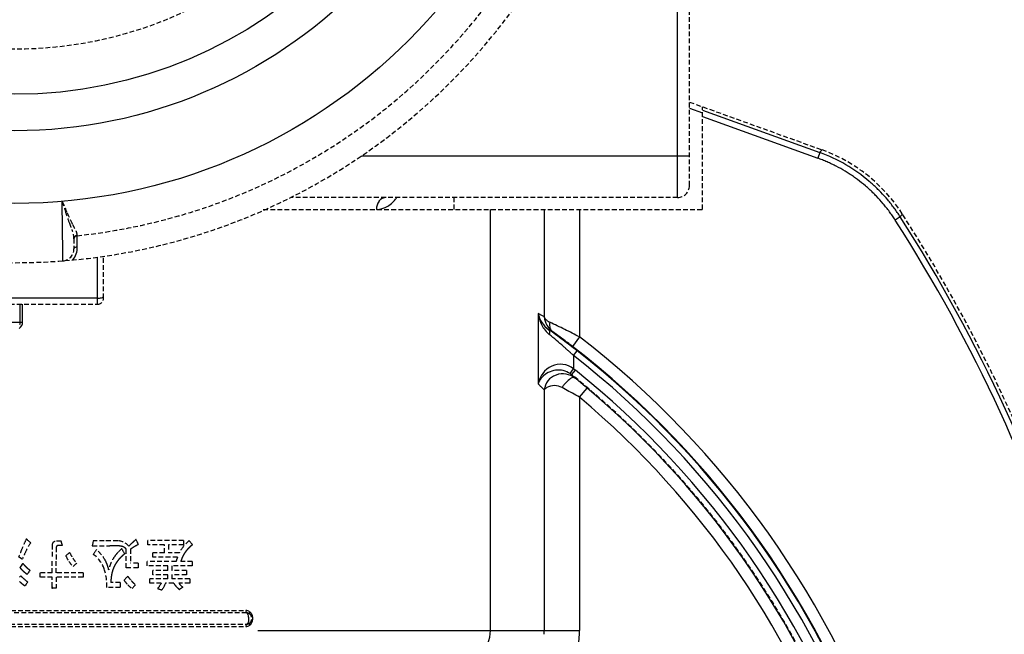
# Model space of a CAD drawing. Extents: x 3952 to 7757, y -1054 to 2088.
# Drawn here: x 5734 to 5817, y 1363 to 1415 of the extents above; entities that cross this region are included whole.
import ezdxf

# ---------------------------------------------------------------- set-up
doc = ezdxf.new("R2010")
doc.units = 0
doc.header["$LTSCALE"] = 0.2
doc.header["$MEASUREMENT"] = 0
doc.linetypes.add('DASHED', pattern=[3, 2, -1])
doc.linetypes.add('HIDDEN', pattern=[0.375, 0.25, -0.125])
doc.layers.get('Defpoints').update_dxf_attribs({"linetype": 'CONTINUOUS'})
doc.layers.add('203', color=7, linetype='CONTINUOUS')
doc.layers.add('207', color=7, linetype='CONTINUOUS')
doc.layers.add('Hidden', color=7, linetype='HIDDEN', lineweight=15)
doc.styles.add('style2', font='VNARIAL.TTF', dxfattribs={"height": 30})
doc.dimstyles.new('đá', dxfattribs={"dimtxt": 30, "dimasz": 25, "dimexe": 5, "dimexo": 5, "dimgap": 3, "dimtad": 1, "dimtoh": 1, "dimdec": 0, "dimzin": 0, "dimdsep": 46, "dimtxsty": 'style2', "dimcen": 0.09, "dimadec": 0, "dimazin": 0, "dimtfac": 1, "dimtdec": 0, "dimtofl": 0, "dimtmove": 0, "dimatfit": 3, "dimfxl": 1, "dimtolj": 1, "dimtzin": 0, "dimarcsym": 0})

# ---------------------------------------------------------------- blocks, each defined once
blk = doc.blocks.new('*D111')
at = {"layer": 'Defpoints', "color": 0, "transparency": 16777216}
for p in [(5733.509, 1621.852), (5733.509, 896.121), (6041.352, 896.121)]:
    blk.add_point(p, dxfattribs=at)
at = {"layer": 'Hidden', "color": 0, "lineweight": -2, "transparency": 16777216}
for p, q in [((5738.509, 1621.852), (6046.352, 1621.852)), ((6041.352, 1596.852), (6041.352, 921.121)), ((5738.509, 896.121), (6046.352, 896.121))]:
    blk.add_line(p, q, dxfattribs=at)
at = {"layer": 'Hidden', "color": 0, "transparency": 16777216}
for points in [[(6037.185, 1596.852), (6045.519, 1596.852), (6041.352, 1621.852)], [(6037.185, 921.121), (6045.519, 921.121), (6041.352, 896.121)]]:
    blk.add_solid(points, dxfattribs=at)
at = {"layer": 'Hidden', "color": 0, "transparency": 16777216, "insert": (6018.045, 1258.986), "char_height": 30, "attachment_point": 5, "rotation": 90, "style": 'style2'}
blk.add_mtext('\\A1;725', dxfattribs=at)
blk = doc.blocks.new('*D112')
at = {"layer": 'Defpoints', "color": 0, "transparency": 16777216}
for p in [(5938.966, 1539.405), (5527.976, 1536.065), (5938.966, 779.816)]:
    blk.add_point(p, dxfattribs=at)
at = {"layer": 'Hidden', "color": 0, "lineweight": -2, "transparency": 16777216}
for p, q in [((5938.966, 1534.405), (5938.966, 774.816)), ((5527.976, 1531.065), (5527.976, 774.816)), ((5552.976, 779.816), (5913.966, 779.816))]:
    blk.add_line(p, q, dxfattribs=at)
at = {"layer": 'Hidden', "color": 0, "transparency": 16777216}
for points in [[(5552.976, 783.982), (5552.976, 775.649), (5527.976, 779.816)], [(5913.966, 783.982), (5913.966, 775.649), (5938.966, 779.816)]]:
    blk.add_solid(points, dxfattribs=at)
at = {"layer": 'Hidden', "color": 0, "transparency": 16777216, "insert": (5733.471, 802.877), "char_height": 30, "attachment_point": 5, "style": 'style2'}
blk.add_mtext('\\A1;411', dxfattribs=at)

msp = doc.modelspace()

# ---------------------------------------------------------------- linework, layer by layer
at = {"layer": '203', "color": 7, "linetype": 'Continuous'}
for p, q in [((5789.459, 1400.301), (5789.459, 1465.301)), ((5790.459, 1407.829), (5791.559, 1407.432)), ((5791.559, 1407.654), (5801.444, 1404.085)), ((5791.559, 1407.123), (5801.275, 1403.615)), ((5801.444, 1404.085), (5801.275, 1403.615)), ((5801.444, 1404.085), (5801.454, 1404.097)), ((5801.454, 1404.097), (5801.463, 1404.108)), ((5801.463, 1404.108), (5801.472, 1404.119)), ((5801.472, 1404.119), (5801.481, 1404.131)), ((5801.481, 1404.131), (5801.49, 1404.142)), ((5801.49, 1404.142), (5801.499, 1404.154)), ((5801.499, 1404.154), (5801.508, 1404.165)), ((5801.508, 1404.165), (5801.517, 1404.176)), ((5801.517, 1404.176), (5801.526, 1404.188)), ((5801.526, 1404.188), (5801.535, 1404.199)), ((5801.535, 1404.199), (5801.545, 1404.211)), ((5801.545, 1404.211), (5801.554, 1404.223)), ((5801.554, 1404.223), (5801.564, 1404.235)), ((5801.564, 1404.235), (5801.573, 1404.247)), ((5801.573, 1404.247), (5801.583, 1404.259)), ((5801.583, 1404.259), (5801.593, 1404.271)), ((5801.593, 1404.271), (5801.602, 1404.283)), ((5801.602, 1404.283), (5801.612, 1404.295)), ((5801.612, 1404.295), (5801.621, 1404.307)), ((5801.621, 1404.307), (5801.631, 1404.319)), ((5762.8, 1403.801), (5790.459, 1403.801)), ((5737.573, 1399.185), (5737.559, 1399.971)), ((5737.585, 1398.419), (5737.573, 1399.185)), ((5773.671, 1363.801), (5773.671, 1399.301)), ((5778.218, 1399.301), (5778.218, 1390.243)), ((5781.197, 1399.301), (5781.197, 1388.542)), ((5808.352, 1398.841), (5808.334, 1398.817)), ((5808.37, 1398.866), (5808.352, 1398.841)), ((5808.388, 1398.89), (5808.37, 1398.866)), ((5808.407, 1398.914), (5808.388, 1398.89)), ((5737.597, 1397.696), (5737.585, 1398.419)), ((5808.226, 1398.672), (5807.805, 1398.402)), ((5808.244, 1398.696), (5808.226, 1398.672)), ((5808.262, 1398.72), (5808.244, 1398.696)), ((5808.28, 1398.744), (5808.262, 1398.72)), ((5808.298, 1398.769), (5808.28, 1398.744)), ((5808.316, 1398.793), (5808.298, 1398.769)), ((5808.334, 1398.817), (5808.316, 1398.793)), ((5737.607, 1397.024), (5737.597, 1397.696)), ((5737.616, 1396.429), (5737.607, 1397.024)), ((5737.624, 1395.917), (5737.616, 1396.429)), ((5738.828, 1397.068), (5738.828, 1397.11)), ((5738.829, 1396.984), (5738.828, 1397.068)), ((5738.831, 1396.911), (5738.829, 1396.984)), ((5738.832, 1396.82), (5738.831, 1396.911)), ((5738.834, 1396.71), (5738.832, 1396.82)), ((5738.836, 1396.582), (5738.834, 1396.71)), ((5738.838, 1396.439), (5738.836, 1396.582)), ((5738.841, 1396.283), (5738.838, 1396.439)), ((5737.63, 1395.507), (5737.624, 1395.917)), ((5738.843, 1396.112), (5738.841, 1396.283)), ((5737.634, 1395.206), (5737.63, 1395.507)), ((5737.637, 1395.023), (5737.634, 1395.206)), ((5737.638, 1394.961), (5737.637, 1395.023)), ((5740.559, 1391.301), (5740.559, 1395.274)), ((5740.559, 1391.805), (5726.559, 1391.805)), ((5734.04, 1389.801), (5734.04, 1391.301)), ((5734.229, 1389.801), (5734.229, 1391.301)), ((5732.89, 1389.801), (5734.229, 1389.801)), ((5777.754, 1390.495), (5777.702, 1390.523)), ((5777.702, 1390.523), (5777.702, 1384.578)), ((5777.805, 1390.467), (5777.754, 1390.495)), ((5777.857, 1390.439), (5777.805, 1390.467)), ((5777.909, 1390.411), (5777.857, 1390.439)), ((5777.96, 1390.383), (5777.909, 1390.411)), ((5778.012, 1390.355), (5777.96, 1390.383)), ((5778.063, 1390.327), (5778.012, 1390.355)), ((5778.115, 1390.299), (5778.063, 1390.327)), ((5778.167, 1390.271), (5778.115, 1390.299)), ((5778.218, 1390.243), (5778.167, 1390.271)), ((5778.63, 1389.136), (5778.596, 1389.154)), ((5778.663, 1389.118), (5778.63, 1389.136)), ((5778.697, 1389.1), (5778.663, 1389.118)), ((5778.73, 1389.081), (5778.697, 1389.1)), ((5778.764, 1389.063), (5778.73, 1389.081)), ((5778.798, 1389.045), (5778.764, 1389.063)), ((5778.831, 1389.027), (5778.798, 1389.045)), ((5778.865, 1389.008), (5778.831, 1389.027)), ((5778.898, 1388.99), (5778.865, 1389.008)), ((5778.932, 1388.972), (5778.898, 1388.99)), ((5781.197, 1388.542), (5780.586, 1387.75)), ((5780.681, 1386.981), (5780.989, 1387.375)), ((5780.681, 1386.981), (5780.681, 1385.864)), ((5780.406, 1385.447), (5780.681, 1385.864)), ((5780.524, 1385.361), (5780.837, 1385.751)), ((5780.556, 1385.33), (5780.524, 1385.361)), ((5780.587, 1385.299), (5780.556, 1385.33)), ((5780.619, 1385.268), (5780.587, 1385.299)), ((5780.65, 1385.236), (5780.619, 1385.268)), ((5780.682, 1385.205), (5780.65, 1385.236)), ((5780.713, 1385.174), (5780.682, 1385.205)), ((5780.745, 1385.143), (5780.713, 1385.174)), ((5780.776, 1385.112), (5780.745, 1385.143)), ((5780.807, 1385.08), (5780.776, 1385.112)), ((5780.839, 1385.049), (5780.807, 1385.08)), ((5780.935, 1384.97), (5780.839, 1385.049)), ((5781.033, 1384.889), (5780.935, 1384.97)), ((5781.132, 1384.807), (5781.033, 1384.889)), ((5781.232, 1384.725), (5781.132, 1384.807)), ((5781.332, 1384.641), (5781.232, 1384.725)), ((5777.754, 1384.528), (5777.702, 1384.578)), ((5777.805, 1384.477), (5777.754, 1384.528)), ((5777.857, 1384.427), (5777.805, 1384.477)), ((5777.909, 1384.376), (5777.857, 1384.427)), ((5777.96, 1384.325), (5777.909, 1384.376)), ((5778.012, 1384.274), (5777.96, 1384.325)), ((5778.063, 1384.223), (5778.012, 1384.274)), ((5778.115, 1384.172), (5778.063, 1384.223)), ((5778.167, 1384.121), (5778.115, 1384.172)), ((5778.218, 1384.07), (5778.167, 1384.121)), ((5778.218, 1384.07), (5778.218, 1363.801)), ((5779.855, 1384.196), (5779.715, 1384.273)), ((5779.998, 1384.117), (5779.855, 1384.196)), ((5780.144, 1384.036), (5779.998, 1384.117)), ((5780.291, 1383.955), (5780.144, 1384.036)), ((5780.439, 1383.873), (5780.291, 1383.955)), ((5781.197, 1383.451), (5781.84, 1384.216)), ((5781.432, 1384.557), (5781.332, 1384.641)), ((5781.534, 1384.473), (5781.432, 1384.557)), ((5781.635, 1384.388), (5781.534, 1384.473)), ((5781.738, 1384.302), (5781.635, 1384.388)), ((5781.84, 1384.216), (5781.738, 1384.302)), ((5780.589, 1383.79), (5780.439, 1383.873)), ((5780.739, 1383.706), (5780.589, 1383.79)), ((5780.891, 1383.622), (5780.739, 1383.706)), ((5781.043, 1383.537), (5780.891, 1383.622)), ((5781.197, 1383.451), (5781.043, 1383.537)), ((5781.197, 1383.451), (5781.197, 1363.801)), ((5754.073, 1363.801), (5781.197, 1363.801))]:
    msp.add_line(p, q, dxfattribs=at)
for radius in [47, 40.873, 37.801]:
    msp.add_circle((5733.559, 1446.801), radius, dxfattribs=at)
for centre, radius, start, end in [((5796.861, 1391.389), 13.498, 49.55891, 70.14921), ((5796.859, 1391.385), 13.003, 68.26713, 70.14943), ((5796.865, 1391.399), 12.988, 66.38264, 68.26713), ((5796.856, 1391.378), 13.01, 64.51343, 66.38264), ((5796.865, 1391.397), 12.989, 62.64124, 64.51343), ((5796.86, 1391.387), 13.001, 58.90807, 62.64124), ((5796.866, 1391.397), 12.989, 57.03585, 58.90807), ((5796.854, 1391.38), 13.01, 55.1666, 57.03585), ((5796.867, 1391.398), 12.987, 53.28203, 55.1666), ((5796.858, 1391.386), 13.002, 49.51726, 53.28203), ((5796.862, 1391.39), 13.497, 47.67238, 49.55891), ((5796.856, 1391.384), 13.505, 45.79068, 47.67238), ((5796.868, 1391.397), 12.987, 47.63269, 49.51726), ((5796.853, 1391.381), 13.01, 45.76343, 47.63269), ((5796.867, 1391.396), 12.989, 43.89121, 45.76343), ((5796.867, 1391.396), 13.489, 43.90673, 45.79068), ((5796.858, 1391.387), 13.501, 40.15913, 43.90673), ((5765.248, 1399.301), 1.187, 144.44914, 180), ((5764.884, 1399.561), 0.74, 90, 144.44914), ((5763.731, 1401.69), 2.481, 301.14271, 324.53248), ((5796.859, 1391.388), 13.001, 40.15805, 43.89121), ((5796.868, 1391.395), 12.989, 38.28586, 40.15805), ((5796.868, 1391.395), 13.489, 38.28437, 40.15913), ((5796.851, 1391.382), 13.51, 36.41254, 38.28437), ((5764.061, 1401.143), 1.843, 270, 301.14271), ((5796.851, 1391.382), 13.01, 36.41665, 38.28586), ((5796.869, 1391.395), 12.988, 34.53215, 36.41665), ((5796.869, 1391.395), 13.488, 34.53025, 36.41254), ((5796.857, 1391.387), 13.503, 32.65008, 34.53025), ((5796.857, 1391.387), 13.003, 32.64986, 34.53215), ((5696.059, 1326.801), 132.717, 0.85599, 32.64986), ((5696.059, 1326.801), 133.217, 0.85599, 32.64986), ((5738.853, 1396.814), 0.294, 154.49119, 180), ((5738.857, 1396.813), 0.298, 129.30233, 154.49119), ((5738.858, 1396.811), 0.3, 112.54703, 129.30233), ((5738.859, 1396.809), 0.303, 95.92893, 112.54703), ((5737.36, 1395.991), 1.468, 319.29511, 342.00409), ((5738.689, 1395.958), 0.13, 106.35545, 180), ((5738.864, 1395.362), 0.751, 91.59321, 106.35545), ((5737.072, 1396.084), 1.771, 342.00409, 0.90296), ((5740.559, 1393.265), 1.459, 270, 283.26396), ((5740.845, 1392.053), 0.214, 283.26396, 0), ((5733.557, 1389.801), 0.672, 306.13048, 0), ((5733.562, 1389.801), 0.478, 332.92805, 0), ((5780.635, 1390.887), 2.955, 187.08923, 207.07063), ((5779.796, 1390.922), 2.132, 190.79127, 213.3102), ((5779.851, 1390.958), 2.197, 213.3102, 235.17034), ((5779.913, 1390.363), 1.699, 184.07482, 209.44773), ((5778.776, 1390.419), 0.585, 197.5212, 222.54608), ((5779.091, 1390.708), 1.012, 222.54608, 237.16476), ((5779.147, 1390.794), 1.115, 237.16476, 241.32108), ((5779.202, 1390.895), 1.23, 241.32108, 245.08811), ((5779.734, 1389.561), 1.073, 168.26181, 178.44954), ((5755.472, 1339.801), 55.105, 63.63172, 65.08811), ((5780.222, 1390.677), 2.492, 207.07063, 230.66879), ((5779.947, 1390.383), 1.738, 209.44773, 234.27282), ((5748.184, 1345.862), 52.907, 53.29812, 54.91304), ((5778.46, 1388.974), 0.226, 359.04302, 52.8408), ((5778.028, 1388.982), 0.657, 339.27959, 359.04302), ((5779.55, 1389.566), 0.889, 178.44954, 190.73775), ((5779.482, 1389.553), 0.819, 190.73775, 196.92711), ((5779.407, 1389.53), 0.742, 196.92711, 203.76321), ((5779.376, 1389.517), 0.708, 203.76321, 210.61333), ((5779.331, 1389.49), 0.655, 210.61333, 218.01027), ((5779.316, 1389.478), 0.636, 218.01027, 225.42011), ((5779.301, 1389.463), 0.615, 225.42011, 233.08385), ((5760.18, 1362.037), 32.819, 53.35818, 55.15315), ((5738.106, 1304.77), 94.205, 62.77977, 63.63172), ((5750.845, 1354.825), 43.858, 49.64594, 50.66879), ((5745.439, 1348.462), 52.208, 48.78668, 49.64594), ((5744.978, 1341.6), 58.29, 52.34749, 53.35818), ((5742.227, 1337.871), 62.874, 51.93917, 53.29812), ((5733.559, 1326.801), 77.983, 18.47146, 52.34749), ((5744.988, 1347.948), 52.892, 48.63531, 48.78668), ((5744.617, 1347.525), 53.454, 48.48553, 48.63531), ((5744.439, 1347.324), 53.723, 48.3352, 48.48553), ((5744.123, 1346.97), 54.197, 48.1862, 48.3352), ((5744.029, 1346.865), 54.338, 48.03633, 48.1862), ((5743.825, 1346.638), 54.643, 47.8873, 48.03633), ((5733.559, 1326.801), 76.983, 18.18549, 52.34749), ((5733.559, 1326.801), 76.934, 18.09321, 51.93917), ((5743.724, 1346.526), 54.794, 47.73745, 47.8873), ((5743.524, 1346.305), 55.092, 47.58841, 47.73745), ((5733.559, 1326.801), 76.434, 18.09321, 51.93917), ((5779.663, 1384.267), 1.985, 114.18271, 170.99617), ((5779.418, 1383.836), 1.912, 97.2905, 136.11202), ((5779.586, 1384.438), 1.798, 52.49549, 114.18271), ((5779.406, 1383.932), 1.815, 56.56156, 97.2905), ((5779.552, 1384.148), 2.054, 53.96551, 56.66244), ((5779.551, 1384.147), 2.056, 51.27073, 53.96551), ((5733.559, 1326.801), 75.566, 18.214, 51.27073), ((5778.831, 1384.29), 1.165, 148.94438, 165.68938), ((5779.139, 1384.104), 1.525, 136.11202, 148.94438), ((5779.702, 1383.927), 1.491, 109.44459, 174.47977), ((5779.77, 1383.734), 1.695, 50.8862, 109.44459), ((5783.368, 1381.38), 4.691, 128.65572, 134.84198), ((5779.542, 1384.139), 1.568, 53.88746, 56.56156), ((5780.643, 1384.787), 0.328, 53.21369, 128.65572), ((5779.541, 1384.137), 1.57, 51.21684, 53.88746), ((5778.531, 1383.925), 0.344, 130.46223, 155.09967), ((5778.808, 1383.6), 0.771, 119.32431, 130.46223), ((5779.066, 1383.14), 1.3, 89.77207, 119.32431), ((5779.066, 1383.093), 1.347, 61.20514, 89.77207), ((5781.718, 1383.024), 2.36, 141.33105, 148.06634), ((5781.788, 1382.968), 2.45, 134.84198, 141.33105), ((5733.559, 1326.801), 75.017, 18.31231, 49.93938), ((5733.559, 1326.801), 74.017, 18.6492, 49.93938), ((5753.059, 1364.96), 0.512, 71.22942, 90), ((5753.6, 1365.471), 0.541, 180, 191.61958), ((5753.195, 1365.388), 0.127, 191.61958, 238.29679), ((5753.128, 1364.911), 0.369, 71.33044, 90), ((5752.981, 1365.04), 0.281, 18.04955, 58.29679), ((5753.045, 1364.919), 0.555, 53.90562, 71.22942), ((5753.119, 1364.882), 0.399, 54.0402, 71.33044), ((5752.215, 1364.791), 1.086, 7.20647, 18.04955), ((5751.866, 1364.747), 1.439, 353.50345, 7.20647), ((5753.39, 1365.256), 0.0631, 158.75447, 234.0402), ((5754.013, 1365.014), 0.732, 151.14582, 158.75447), ((5752.961, 1364.802), 0.699, 48.74326, 53.90562), ((5752.964, 1364.806), 0.694, 43.54548, 48.74326), ((5752.958, 1364.8), 0.703, 354.88102, 43.54548), ((5753.6, 1364.13), 0.541, 168.38042, 180), ((5753.059, 1364.641), 0.512, 270, 288.77058), ((5753.195, 1364.213), 0.127, 121.70321, 168.38042), ((5752.941, 1364.624), 0.356, 301.70321, 353.50345), ((5753.128, 1364.69), 0.369, 270, 288.66956), ((5753.045, 1364.682), 0.555, 288.77058, 306.09438), ((5753.119, 1364.719), 0.399, 288.66956, 305.9598), ((5753.39, 1364.345), 0.0631, 125.9598, 201.24553), ((5754.013, 1364.587), 0.732, 201.24553, 208.85418), ((5752.96, 1364.8), 0.701, 306.09438, 354.88102), ((5770.656, 1363.801), 3.016, 316.57451, 0), ((5775.281, 1363.801), 2.937, 353.53749, 0), ((5775.239, 1363.801), 5.957, 345.48329, 0)]:
    msp.add_arc(centre, radius, start, end, dxfattribs=at)
at = {"layer": '207', "color": 7, "linetype": 'DASHED'}
for p, q in [((5790.459, 1401.301), (5790.459, 1495.801)), ((5790.459, 1408.352), (5801.631, 1404.319)), ((5791.559, 1399.301), (5791.559, 1407.955)), ((5789.459, 1400.301), (5756.836, 1400.301)), ((5770.609, 1399.3), (5770.609, 1400.301)), ((5754.521, 1399.301), (5791.559, 1399.301)), ((5738.559, 1396.814), (5738.559, 1395.958)), ((5741.059, 1391.801), (5741.059, 1395.344)), ((5726.559, 1391.301), (5740.559, 1391.301)), ((5734.616, 1371.45), (5734.582, 1371.478)), ((5734.651, 1371.422), (5734.616, 1371.45)), ((5743.819, 1371.418), (5743.798, 1371.46)), ((5734.685, 1371.393), (5734.651, 1371.422)), ((5734.719, 1371.365), (5734.685, 1371.393)), ((5734.753, 1371.337), (5734.719, 1371.365)), ((5734.787, 1371.309), (5734.753, 1371.337)), ((5734.822, 1371.28), (5734.787, 1371.309)), ((5734.856, 1371.252), (5734.822, 1371.28)), ((5734.89, 1371.224), (5734.856, 1371.252)), ((5734.924, 1371.195), (5734.89, 1371.224)), ((5737.583, 1370.97), (5737.254, 1370.97)), ((5737.549, 1371.113), (5737.498, 1371.328)), ((5737.583, 1370.97), (5737.549, 1371.113)), ((5740.147, 1371.181), (5740.106, 1370.932)), ((5740.106, 1370.932), (5741.585, 1370.932)), ((5740.175, 1371.347), (5740.147, 1371.181)), ((5741.122, 1371.347), (5740.175, 1371.347)), ((5740.465, 1370.612), (5740.438, 1370.57)), ((5742.626, 1370.644), (5742.602, 1370.687)), ((5742.65, 1370.6), (5742.626, 1370.644)), ((5742.978, 1369.065), (5742.978, 1370.649)), ((5743.319, 1370.649), (5743.319, 1369.48)), ((5743.839, 1371.377), (5743.819, 1371.418)), ((5743.86, 1371.335), (5743.839, 1371.377)), ((5743.88, 1371.294), (5743.86, 1371.335)), ((5743.901, 1371.252), (5743.88, 1371.294)), ((5743.921, 1371.211), (5743.901, 1371.252)), ((5743.942, 1371.169), (5743.921, 1371.211)), ((5743.962, 1371.128), (5743.942, 1371.169)), ((5743.983, 1371.086), (5743.962, 1371.128)), ((5744.003, 1371.045), (5743.983, 1371.086)), ((5744.799, 1371.007), (5744.799, 1371.366)), ((5747.808, 1371.366), (5744.799, 1371.366)), ((5746.184, 1371.007), (5744.799, 1371.007)), ((5746.184, 1370.329), (5746.184, 1371.007)), ((5747.808, 1371.007), (5746.526, 1371.007)), ((5746.526, 1371.007), (5746.526, 1370.329)), ((5747.808, 1371.366), (5747.808, 1371.007)), ((5748.313, 1371.332), (5748.286, 1371.366)), ((5748.341, 1371.298), (5748.313, 1371.332)), ((5748.368, 1371.264), (5748.341, 1371.298)), ((5748.395, 1371.23), (5748.368, 1371.264)), ((5748.423, 1371.196), (5748.395, 1371.23)), ((5748.45, 1371.162), (5748.423, 1371.196)), ((5748.477, 1371.128), (5748.45, 1371.162)), ((5748.505, 1371.094), (5748.477, 1371.128)), ((5748.532, 1371.06), (5748.505, 1371.094)), ((5748.559, 1371.026), (5748.532, 1371.06)), ((5734.022, 1369.914), (5733.899, 1369.989)), ((5734.145, 1369.838), (5734.022, 1369.914)), ((5734.206, 1369.8), (5734.145, 1369.838)), ((5737.907, 1370.112), (5737.874, 1370.083)), ((5737.939, 1370.14), (5737.907, 1370.112)), ((5737.972, 1370.168), (5737.939, 1370.14)), ((5738.004, 1370.197), (5737.972, 1370.168)), ((5738.036, 1370.225), (5738.004, 1370.197)), ((5738.069, 1370.253), (5738.036, 1370.225)), ((5738.101, 1370.281), (5738.069, 1370.253)), ((5738.134, 1370.31), (5738.101, 1370.281)), ((5738.166, 1370.338), (5738.134, 1370.31)), ((5738.199, 1370.366), (5738.166, 1370.338)), ((5740.219, 1370.238), (5740.192, 1370.196)), ((5740.246, 1370.279), (5740.219, 1370.238)), ((5740.274, 1370.321), (5740.246, 1370.279)), ((5740.301, 1370.362), (5740.274, 1370.321)), ((5740.329, 1370.404), (5740.301, 1370.362)), ((5740.356, 1370.445), (5740.329, 1370.404)), ((5740.383, 1370.487), (5740.356, 1370.445)), ((5740.411, 1370.529), (5740.383, 1370.487)), ((5740.438, 1370.57), (5740.411, 1370.529)), ((5742.673, 1370.557), (5742.65, 1370.6)), ((5742.697, 1370.514), (5742.673, 1370.557)), ((5742.721, 1370.47), (5742.697, 1370.514)), ((5742.745, 1370.427), (5742.721, 1370.47)), ((5742.769, 1370.384), (5742.745, 1370.427)), ((5742.793, 1370.34), (5742.769, 1370.384)), ((5742.817, 1370.297), (5742.793, 1370.34)), ((5742.841, 1370.254), (5742.817, 1370.297)), ((5745.227, 1369.971), (5745.227, 1370.329)), ((5746.184, 1370.329), (5745.227, 1370.329)), ((5747.295, 1369.971), (5745.227, 1369.971)), ((5747.432, 1370.329), (5746.526, 1370.329)), ((5734.104, 1369.239), (5734.001, 1369.103)), ((5734.206, 1369.374), (5734.104, 1369.239)), ((5734.258, 1369.442), (5734.206, 1369.374)), ((5738.52, 1369.206), (5738.489, 1369.178)), ((5738.551, 1369.235), (5738.52, 1369.206)), ((5738.582, 1369.263), (5738.551, 1369.235)), ((5738.612, 1369.291), (5738.582, 1369.263)), ((5738.643, 1369.32), (5738.612, 1369.291)), ((5738.674, 1369.348), (5738.643, 1369.32)), ((5738.705, 1369.376), (5738.674, 1369.348)), ((5738.736, 1369.405), (5738.705, 1369.376)), ((5738.766, 1369.433), (5738.736, 1369.405)), ((5738.797, 1369.461), (5738.766, 1369.433)), ((5743.969, 1369.065), (5742.978, 1369.065)), ((5743.969, 1369.48), (5743.319, 1369.48)), ((5743.969, 1369.48), (5743.969, 1369.065)), ((5744.731, 1369.254), (5744.731, 1369.612)), ((5747.175, 1369.612), (5744.731, 1369.612)), ((5746.474, 1369.254), (5744.731, 1369.254)), ((5746.474, 1368.839), (5746.474, 1369.254)), ((5748.542, 1369.254), (5746.817, 1369.254)), ((5746.817, 1369.254), (5746.817, 1368.839)), ((5748.542, 1369.612), (5747.568, 1369.612)), ((5748.542, 1369.612), (5748.542, 1369.254)), ((5734.07, 1368.405), (5733.967, 1368.277)), ((5734.664, 1368.602), (5734.616, 1368.538)), ((5734.712, 1368.666), (5734.664, 1368.602)), ((5734.76, 1368.73), (5734.712, 1368.666)), ((5734.808, 1368.794), (5734.76, 1368.73)), ((5734.856, 1368.859), (5734.808, 1368.794)), ((5735.72, 1368.293), (5735.72, 1368.651)), ((5736.729, 1368.651), (5735.72, 1368.651)), ((5736.729, 1368.293), (5735.72, 1368.293)), ((5736.729, 1367.463), (5736.729, 1368.293)), ((5739.327, 1368.651), (5737.071, 1368.651)), ((5739.327, 1368.293), (5737.071, 1368.293)), ((5737.071, 1368.293), (5737.071, 1367.35)), ((5739.327, 1368.651), (5739.327, 1368.293)), ((5742.882, 1368.13), (5742.851, 1368.096)), ((5742.913, 1368.164), (5742.882, 1368.13)), ((5742.943, 1368.198), (5742.913, 1368.164)), ((5742.974, 1368.232), (5742.943, 1368.198)), ((5743.005, 1368.266), (5742.974, 1368.232)), ((5743.036, 1368.3), (5743.005, 1368.266)), ((5743.066, 1368.334), (5743.036, 1368.3)), ((5743.097, 1368.368), (5743.066, 1368.334)), ((5744.971, 1367.783), (5744.971, 1368.141)), ((5746.474, 1368.141), (5744.971, 1368.141)), ((5745.227, 1368.481), (5745.227, 1368.839)), ((5746.474, 1368.839), (5745.227, 1368.839)), ((5746.474, 1368.481), (5745.227, 1368.481)), ((5746.474, 1368.141), (5746.474, 1368.481)), ((5748.047, 1368.839), (5746.817, 1368.839)), ((5748.047, 1368.481), (5746.817, 1368.481)), ((5746.817, 1368.481), (5746.817, 1368.141)), ((5748.32, 1368.141), (5746.817, 1368.141)), ((5748.047, 1368.839), (5748.047, 1368.481)), ((5748.32, 1368.141), (5748.32, 1367.783)), ((5734.477, 1367.622), (5734.429, 1367.558)), ((5734.524, 1367.686), (5734.477, 1367.622)), ((5734.572, 1367.75), (5734.524, 1367.686)), ((5734.62, 1367.814), (5734.572, 1367.75)), ((5734.668, 1367.878), (5734.62, 1367.814)), ((5737.071, 1367.35), (5736.747, 1367.35)), ((5742.465, 1367.425), (5741.337, 1367.425)), ((5742.465, 1367.84), (5741.679, 1367.84)), ((5742.465, 1367.84), (5742.465, 1367.425)), ((5742.82, 1368.062), (5742.789, 1368.029)), ((5742.851, 1368.096), (5742.82, 1368.062)), ((5743.485, 1367.363), (5743.456, 1367.331)), ((5743.514, 1367.395), (5743.485, 1367.363)), ((5743.543, 1367.427), (5743.514, 1367.395)), ((5743.572, 1367.459), (5743.543, 1367.427)), ((5743.601, 1367.491), (5743.572, 1367.459)), ((5743.63, 1367.523), (5743.601, 1367.491)), ((5743.659, 1367.555), (5743.63, 1367.523)), ((5743.688, 1367.587), (5743.659, 1367.555)), ((5743.717, 1367.62), (5743.688, 1367.587)), ((5743.746, 1367.652), (5743.717, 1367.62)), ((5745.928, 1367.783), (5744.971, 1367.783)), ((5745.687, 1367.299), (5745.654, 1367.312)), ((5745.719, 1367.286), (5745.687, 1367.299)), ((5745.712, 1367.444), (5745.688, 1367.406)), ((5745.736, 1367.482), (5745.712, 1367.444)), ((5745.76, 1367.519), (5745.736, 1367.482)), ((5745.784, 1367.557), (5745.76, 1367.519)), ((5745.808, 1367.595), (5745.784, 1367.557)), ((5745.832, 1367.632), (5745.808, 1367.595)), ((5745.856, 1367.67), (5745.832, 1367.632)), ((5745.88, 1367.708), (5745.856, 1367.67)), ((5745.904, 1367.745), (5745.88, 1367.708)), ((5745.928, 1367.783), (5745.904, 1367.745)), ((5746.04, 1367.301), (5746.01, 1367.241)), ((5746.071, 1367.361), (5746.04, 1367.301)), ((5746.102, 1367.422), (5746.071, 1367.361)), ((5746.133, 1367.482), (5746.102, 1367.422)), ((5746.164, 1367.542), (5746.133, 1367.482)), ((5746.194, 1367.602), (5746.164, 1367.542)), ((5746.225, 1367.663), (5746.194, 1367.602)), ((5746.256, 1367.723), (5746.225, 1367.663)), ((5746.287, 1367.783), (5746.256, 1367.723)), ((5746.97, 1367.783), (5746.287, 1367.783)), ((5748.32, 1367.783), (5747.415, 1367.783)), ((5747.507, 1367.293), (5747.478, 1367.275)), ((5747.536, 1367.312), (5747.507, 1367.293)), ((5747.565, 1367.331), (5747.536, 1367.312)), ((5747.594, 1367.35), (5747.565, 1367.331)), ((5747.623, 1367.369), (5747.594, 1367.35)), ((5747.652, 1367.387), (5747.623, 1367.369)), ((5747.682, 1367.406), (5747.652, 1367.387)), ((5747.711, 1367.425), (5747.682, 1367.406)), ((5747.74, 1367.444), (5747.711, 1367.425)), ((5745.752, 1367.273), (5745.719, 1367.286)), ((5745.784, 1367.26), (5745.752, 1367.273)), ((5745.817, 1367.246), (5745.784, 1367.26)), ((5745.849, 1367.233), (5745.817, 1367.246)), ((5745.882, 1367.22), (5745.849, 1367.233)), ((5745.914, 1367.207), (5745.882, 1367.22)), ((5745.946, 1367.194), (5745.914, 1367.207)), ((5745.979, 1367.181), (5745.946, 1367.194)), ((5746.01, 1367.241), (5745.979, 1367.181)), ((5747.478, 1367.275), (5747.449, 1367.256)), ((5753.128, 1365.28), (5713.991, 1365.28)), ((5714.059, 1365.471), (5753.059, 1365.471)), ((5713.991, 1364.321), (5753.128, 1364.321)), ((5714.059, 1364.13), (5753.059, 1364.13))]:
    msp.add_line(p, q, dxfattribs=at)
msp.add_circle((5733.559, 1446.801), 34, dxfattribs=at)
for centre, radius, start, end in [((5733.559, 1446.801), 52, 185.42261, 354.57739), ((5733.559, 1446.801), 50, 276.04836, 353.95164), ((5797.047, 1391.623), 13.498, 32.69574, 70.14943), ((5789.459, 1401.301), 1, 270, 0), ((6276.632, 1584.137), 569.664, 198.86197, 198.95813), ((6062.421, 1547.304), 356.71, 204.39556, 204.56698), ((5590.878, 1348.573), 155.422, 18.60568, 18.95813), ((6192.656, 1606.84), 499.907, 204.56698, 204.6893), ((5696.059, 1326.801), 133.5, 358.24056, 32.69574), ((5748.59, 1401.667), 10.988, 198.60568, 202.30305), ((5741.75, 1399.548), 3.636, 204.6893, 212.74932), ((5736.76, 1396.814), 1.799, 0, 22.30305), ((5737.972, 1397.118), 0.856, 359.43889, 32.74932), ((5738.859, 1396.781), 0.3, 96.04836, 180), ((5737.559, 1395.958), 1, 274.49841, 0), ((5740.559, 1391.801), 0.5, 270, 0), ((5733.559, 1326.801), 75.066, 18.214, 51.27073), ((5734.584, 1371.412), 0.0871, 135.99914, 186.0753), ((5734.555, 1371.44), 0.047, 54.22347, 135.99914), ((5746.816, 1367.589), 4.908, 127.93809, 128.912), ((5775.058, 1353.725), 44.256, 157.4444, 158.43839), ((5750.31, 1364.004), 17.459, 154.92512, 157.4444), ((5738.526, 1368.624), 4.426, 144.48148, 154.64678), ((5785.376, 1370.136), 48.652, 178.94498, 180.34727), ((5737.013, 1371.027), 0.281, 94.67695, 178.94498), ((5737.498, 1365.101), 6.227, 90, 94.67695), ((5998.444, 1370.066), 261.374, 179.84183, 180.07605), ((5737.254, 1370.787), 0.183, 90, 179.84183), ((5737.685, 1367.538), 4.144, 39.50804, 47.86962), ((5741.122, -920.643), 2291.989, 89.971454, 90), ((5741.568, 1223.448), 147.484, 89.93623, 89.99341), ((5741.648, 1295.555), 75.377, 89.82433, 89.93623), ((5741.684, 1307.1), 63.832, 89.6924, 89.82433), ((5741.919, 1350.946), 19.985, 89.27104, 89.6924), ((5742.131, 1367.58), 3.35, 86.76101, 89.27104), ((5742.263, 1370.186), 1.161, 37.57949, 89.97145), ((5744.751, 1368.045), 3.406, 129.13191, 136.2646), ((5742.237, 1369.466), 1.461, 81.00789, 86.76101), ((5742.246, 1369.524), 1.403, 75.00822, 81.00789), ((5742.381, 1370.024), 0.885, 65.5065, 75.00822), ((5742.466, 1370.211), 0.679, 53.02032, 65.5065), ((5742.567, 1370.346), 0.511, 36.47013, 53.02032), ((5749.471, 1364.881), 8.7, 135.17608, 136.28044), ((5747.774, 1366.567), 6.308, 133.65297, 135.17608), ((5748.559, 1362.562), 9.636, 120.59101, 122.94089), ((5747.604, 1366.745), 6.062, 132.86191, 133.65297), ((5747.223, 1367.156), 5.501, 131.99029, 132.86191), ((5747.043, 1367.356), 5.232, 131.07521, 131.99029), ((5746.7, 1367.75), 4.709, 130.05852, 131.07521), ((5746.254, 1366.462), 5.106, 116.1581, 120.59101), ((5746.352, 1368.164), 4.169, 128.912, 130.05852), ((5750.277, 1368.825), 3.218, 140.1111, 152.1405), ((5750.676, 1368.491), 3.739, 129.74742, 140.1111), ((5750.235, 1368.759), 2.814, 138.79874, 140.57504), ((5750.31, 1368.694), 2.913, 137.08276, 138.79874), ((5750.35, 1368.656), 2.968, 135.40677, 137.08276), ((5750.436, 1368.571), 3.089, 133.79631, 135.40677), ((5750.482, 1368.524), 3.155, 132.2269, 133.79631), ((5750.577, 1368.419), 3.297, 130.72509, 132.2269), ((5750.531, 1368.472), 3.227, 129.19752, 130.72509), ((5751.098, 1367.777), 4.123, 128.00208, 129.19752), ((5749.816, 1363.275), 16.918, 154.64678, 157.31243), ((5540.25, 1368.651), 196.478, 0.00002, 0.34727), ((5741.418, 1371.758), 3.919, 205.29175, 213.3389), ((5742.318, 1372.381), 4.586, 206.06886, 212.87315), ((5741.322, 1371.738), 3.399, 212.87315, 222.04276), ((5738.802, 1368.189), 2.442, 18.9794, 55.30447), ((5738.543, 1368.246), 3.032, 28.09701, 39.50804), ((5744.54, 1368.254), 3.109, 144.15724, 155.9609), ((5744.514, 1368.272), 3.077, 136.2646, 144.15724), ((5744.515, 1367.939), 2.849, 139.76302, 142.55149), ((5744.616, 1367.853), 2.982, 137.09868, 139.76302), ((5744.675, 1367.798), 3.063, 134.51188, 137.09868), ((5744.806, 1367.665), 3.25, 132.07388, 134.51188), ((5744.814, 1367.657), 3.261, 129.65108, 132.07388), ((5745.268, 1367.108), 3.973, 127.66263, 129.65108), ((5749.831, 1369.003), 2.725, 163.09228, 167.07582), ((5748.252, 1369.483), 1.074, 153.00645, 163.09228), ((5749.96, 1368.933), 2.486, 160.00776, 162.06947), ((5750.041, 1368.903), 2.572, 158.02098, 160.00776), ((5750.021, 1368.911), 2.551, 156.01802, 158.02098), ((5750.018, 1368.913), 2.547, 154.01916, 156.01802), ((5750.021, 1368.911), 2.551, 152.02355, 154.01916), ((5750.029, 1368.907), 2.559, 150.04269, 152.02355), ((5750.053, 1368.893), 2.588, 148.08382, 150.04269), ((5750.071, 1368.882), 2.609, 146.14915, 148.08382), ((5750.115, 1368.852), 2.661, 144.25286, 146.14915), ((5750.141, 1368.833), 2.694, 142.3883, 144.25286), ((5750.201, 1368.787), 2.77, 140.57504, 142.3883), ((5735.196, 1369.966), 1.474, 215.85715, 219.11822), ((5735.325, 1370.071), 1.64, 219.11822, 222.04971), ((5735.518, 1370.246), 1.901, 222.04971, 224.57868), ((5737.882, 1372.552), 4.775, 220.63372, 222.64224), ((5737.65, 1372.339), 4.461, 222.64224, 224.79237), ((5737.833, 1372.52), 4.718, 224.79237, 225.80881), ((5737.942, 1372.633), 4.875, 225.80881, 226.79253), ((5737.998, 1372.693), 4.957, 226.79253, 227.75992), ((5738.113, 1372.819), 5.128, 227.75992, 228.69507), ((5737.97, 1372.656), 4.911, 228.69507, 229.67144), ((4932.127, 1368.651), 804.944, 0, 0.076054), ((5740.422, 1371.103), 2.728, 213.3389, 224.8804), ((5737.107, 1367.606), 4.234, 357.55344, 18.9794), ((5738.766, 1368.365), 2.78, 19.75759, 28.09701), ((5738.771, 1368.366), 2.775, 11.40355, 19.75759), ((5745.109, 1368), 3.732, 155.9609, 165.80448), ((5744.412, 1368.02), 2.719, 157.26143, 160.20363), ((5744.376, 1368.035), 2.681, 154.27675, 157.26143), ((5744.372, 1368.037), 2.676, 151.29251, 154.27675), ((5744.389, 1368.028), 2.695, 148.3297, 151.29251), ((5744.409, 1368.015), 2.719, 145.40041, 148.3297), ((5744.472, 1367.971), 2.796, 142.55149, 145.40041), ((5750.463, 1368.77), 3.015, 162.06947, 163.76962), ((5740.065, 1374.539), 8.577, 225.65472, 228.31806), ((5735.831, 1370.554), 2.34, 224.57868, 226.63338), ((5735.991, 1370.724), 2.573, 226.63338, 228.50143), ((5736.328, 1371.104), 3.081, 228.50143, 230.06187), ((5736.499, 1371.308), 3.347, 230.06187, 231.49799), ((5738.517, 1372.801), 6.249, 228.31806, 231.97305), ((5736.853, 1371.754), 3.917, 231.49799, 232.72517), ((5736.941, 1371.87), 4.062, 232.72517, 233.90847), ((5737.823, 1373.079), 5.559, 233.90847, 234.7732), ((5739.13, 1374.023), 6.703, 229.67144, 230.38674), ((5745.07, 1367.896), 3.391, 176.21124, 178.57846), ((5745.05, 1367.898), 3.371, 173.83057, 176.21124), ((5744.841, 1367.92), 3.16, 171.29118, 173.83057), ((5744.75, 1367.934), 3.068, 168.67708, 171.29118), ((5744.598, 1367.965), 2.914, 165.92453, 168.67708), ((5744.537, 1367.98), 2.85, 163.1135, 165.92453), ((5744.444, 1368.008), 2.754, 160.20363, 163.1135), ((5746.802, 1371.009), 4.55, 215.48919, 221.59613), ((5736.224, 1370.298), 3.273, 226.81153, 228.23363), ((5736.279, 1370.358), 3.354, 228.23363, 229.62107), ((5736.391, 1370.49), 3.527, 229.62107, 230.94048), ((5736.449, 1370.561), 3.619, 230.94048, 232.22639), ((5736.566, 1370.713), 3.81, 232.22639, 233.44778), ((5736.505, 1370.631), 3.709, 233.44778, 234.70264), ((5737.249, 1371.682), 4.997, 234.70264, 235.63402), ((5736.775, 1367.405), 0.074, 128.605, 186.53828), ((5736.754, 1367.402), 0.0532, 186.53828, 261.77148), ((5745.831, 1367.878), 4.152, 178.57846, 180.51192), ((5746.581, 1370.79), 4.691, 216.0652, 221.9935), ((5744.706, 1369.102), 2.168, 221.9935, 234.78165), ((5745.836, 1370.152), 3.259, 221.59613, 230.11499), ((5745.673, 1367.346), 0.0393, 154.95768, 240.65216), ((5745.711, 1367.329), 0.0803, 106.12336, 154.95768), ((5748.451, 1368.685), 1.734, 211.3584, 218.49018), ((5748.646, 1368.841), 1.983, 218.49018, 224.72725), ((5748.779, 1368.973), 2.171, 224.72725, 228.4799), ((5749.175, 1369.42), 2.768, 228.4799, 231.4236), ((5748.112, 1368.184), 0.805, 209.89871, 226.67282), ((5749.453, 1369.605), 2.758, 226.67282, 231.59871), ((5753.059, 1364.801), 0.5, 305.9598, 54.0402)]:
    msp.add_arc(centre, radius, start, end, dxfattribs=at)

# ---------------------------------------------------------------- dimensions: what is measured, and where the dimension line sits
at = {"layer": 'Hidden', "color": 7}
dim = msp.add_linear_dim(base=(6041.352, 896.121), p1=(5733.509, 1621.852), p2=(5733.509, 896.121), angle=90, text='725', dimstyle='đá', override={"dimgap": 8}, dxfattribs=at)
dim.commit()
dim.dimension.update_dxf_attribs({"geometry": '*D111', "text_midpoint": (6041.352, 1258.986), "dimtype": 160})
dim = msp.add_linear_dim(base=(5938.966, 779.816), p1=(5527.976, 1536.065), p2=(5938.966, 1539.405), dimstyle='đá', override={"dimgap": 8}, dxfattribs=at)
dim.commit()
dim.dimension.update_dxf_attribs({"geometry": '*D112', "text_midpoint": (5733.471, 779.816), "dimtype": 160})

doc.saveas('drawing.dxf')
